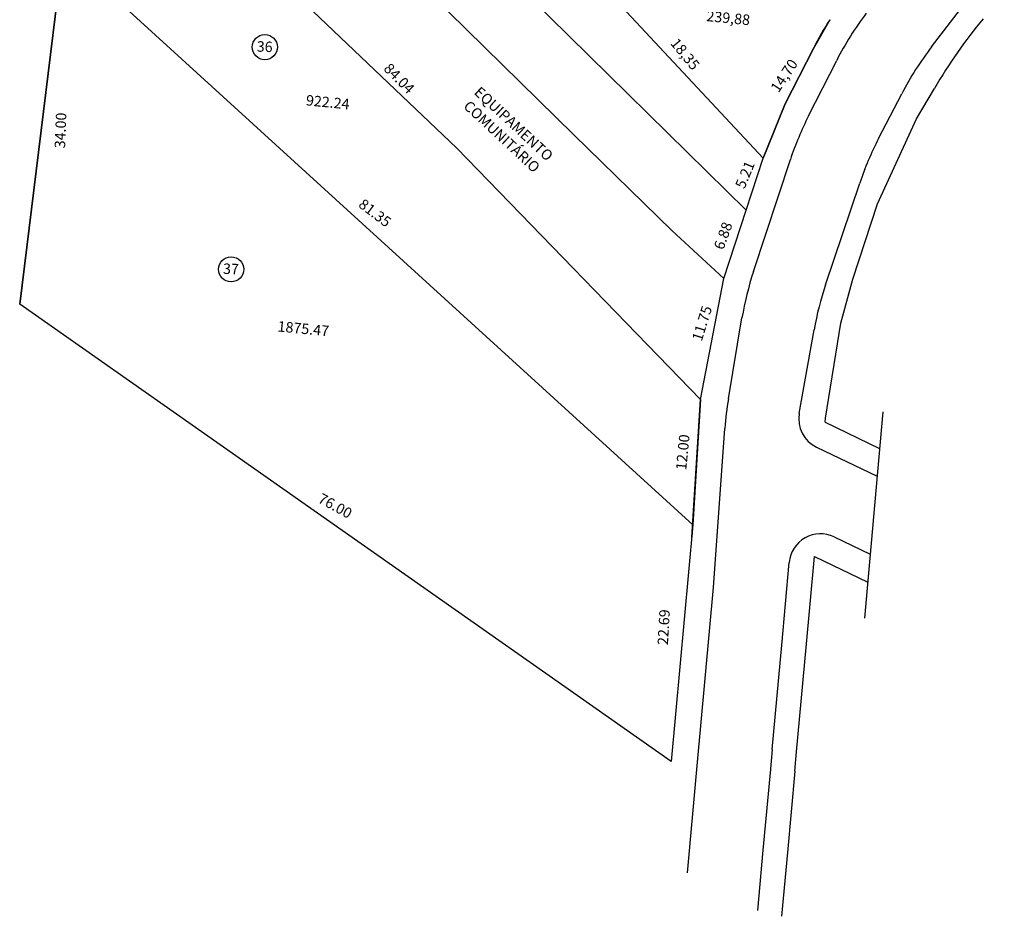
# Model space of a CAD drawing. Extents: x 188965 to 190321, y 1669116 to 1669461.
# Drawn here: x 189089 to 189183, y 1669223 to 1669308 of the extents above; entities that cross this region are included whole.
import ezdxf
from ezdxf.enums import TextEntityAlignment as Align

# ---------------------------------------------------------------- set-up
doc = ezdxf.new("R2010")
doc.units = 0
doc.header["$LTSCALE"] = 10
doc.header["$MEASUREMENT"] = 0
for name, color, linetype in [('DIVISAS', 2, 'CONTINUOUS'), ('EVU', 4, 'CONTINUOUS'), ('MEIO-FIO', 2, 'CONTINUOUS'), ('NUMERO-LOTES', 1, 'CONTINUOUS'), ('PENA04', 4, 'CONTINUOUS'), ('TEXTO-MEDIDAS', 1, 'CONTINUOUS')]:
    doc.layers.add(name, color=color, linetype=linetype)
doc.styles.add('MONOTXT', font='monotxt.shx')
doc.styles.add('ROMANS', font='romans')

msp = doc.modelspace()

# ---------------------------------------------------------------- linework, layer by layer
at = {"layer": 'DIVISAS'}
for p, q in [((189158.829, 1669290.092), (189097.232, 1669350.676)), ((189093.626, 1669314.855), (189089.476, 1669281.11)), ((189153.734, 1669260.047), (189093.626, 1669314.855)), ((189146.501, 1669309.969), (189160.462, 1669295.043)), ((189164.561, 1669248.344), (189165.355, 1669257.026)), ((189162.221, 1669248.558), (189162.945, 1669256.473)), ((189161.311, 1669238.599), (189162.221, 1669248.558)), ((189163.651, 1669238.385), (189164.561, 1669248.344)), ((189161.142, 1669236.747), (189160.434, 1669229.001)), ((189163.482, 1669236.533), (189162.774, 1669228.788)), ((189160.434, 1669229.001), (189159.908, 1669223.243)), ((189162.774, 1669228.788), (189162.217, 1669222.687))]:
    msp.add_line(p, q, dxfattribs=at)
for points in [[(189095.933, 1669341.69), (189109.943, 1669329.127), (189142.375, 1669297.285), (189151.736, 1669288.136), (189156.709, 1669283.551)], [(189094.543, 1669330.899), (189131.223, 1669296.007), (189154.483, 1669272.019)]]:
    msp.add_lwpolyline(points, dxfattribs=at)
at = {"layer": 'EVU', "color": 6}
for p, q in [((189089.476, 1669281.11), (189093.626, 1669314.855)), ((189158.829, 1669290.092), (189160.462, 1669295.043)), ((189156.709, 1669283.551), (189158.829, 1669290.092)), ((189154.483, 1669272.019), (189156.709, 1669283.551)), ((189151.685, 1669237.452), (189089.476, 1669281.11)), ((189154.483, 1669272.019), (189153.734, 1669260.047)), ((189153.734, 1669260.047), (189151.685, 1669237.452))]:
    msp.add_line(p, q, dxfattribs=at)
at = {"layer": 'EVU', "color": 3}
msp.add_line((189160.462, 1669295.043), (189162.564, 1669300.232), dxfattribs=at)
at = {"layer": 'EVU', "color": 2}
for p, q in [((189171.876, 1669270.829), (189170.142, 1669251.153)), ((189163.482, 1669236.533), (189163.651, 1669238.385))]:
    msp.add_line(p, q, dxfattribs=at)
at = {"layer": 'EVU', "color": 6}
for points in [[(189104.596, 1669383.971), (189098.73, 1669361.039), (189097.232, 1669350.676), (189095.933, 1669341.69), (189094.543, 1669330.899), (189093.626, 1669314.855), (189089.476, 1669281.11)], [(189166.819, 1669308.269), (189165.247, 1669305.515), (189162.564, 1669300.232), (189160.462, 1669295.043)]]:
    msp.add_lwpolyline(points, dxfattribs=at)
at = {"layer": 'MEIO-FIO'}
for p, q in [((189176.531, 1669305.677), (189183.475, 1669314.725)), ((189162.564, 1669300.232), (189165.247, 1669305.515)), ((189164.793, 1669299.1), (189167.476, 1669304.384)), ((189171.47, 1669296.919), (189173.689, 1669301.205)), ((189175.107, 1669298.796), (189176.812, 1669301.713)), ((189171.358, 1669290.706), (189175.107, 1669298.796)), ((189159.528, 1669284.232), (189163.052, 1669294.915)), ((189166.417, 1669282.975), (189169.67, 1669292.671)), ((189169.008, 1669283.496), (189171.358, 1669290.706)), ((189167.879, 1669279.3), (189169.008, 1669283.496)), ((189157.136, 1669272.076), (189158.433, 1669279.801)), ((189163.902, 1669270.689), (189165.32, 1669278.677)), ((189166.402, 1669270.243), (189167.879, 1669279.3)), ((189153.644, 1669258.867), (189154.483, 1669272.019)), ((189166.371, 1669269.838), (189166.402, 1669270.243)), ((189155.707, 1669254.079), (189156.799, 1669269.263)), ((189166.371, 1669269.838), (189171.57, 1669267.351)), ((189165.56, 1669267.459), (189171.336, 1669264.693)), ((189167.23, 1669258.905), (189170.68, 1669257.25)), ((189165.355, 1669257.026), (189170.445, 1669254.588)), ((189154.16, 1669237.057), (189155.707, 1669254.079)), ((189161.311, 1669238.599), (189161.128, 1669236.387)), ((189153.228, 1669226.837), (189154.16, 1669237.057))]:
    msp.add_line(p, q, dxfattribs=at)
for centre, radius, start, end in [((189194.225, 1669290.801), 30, 142.92284, 153.08005), ((189194.225, 1669290.801), 32.5, 147.4875, 153.08005), ((189219.983, 1669276.49), 50, 140.39528, 149.70376), ((189200.331, 1669287.413), 30, 142.49569, 152.6292), ((189191.543, 1669285.518), 30, 153.08005, 161.7449), ((189191.543, 1669285.518), 30, 153.08005, 161.7449), ((189198.112, 1669283.126), 30, 152.6292, 161.44958), ((189188.019, 1669274.834), 30, 161.7449, 170.47001), ((189194.858, 1669273.431), 30, 161.44958, 169.92883), ((189186.722, 1669267.109), 30, 170.47001, 175.8844), ((189166.855, 1669270.164), 3, 169.92883, 244.41698), ((189165.932, 1669256.2), 3, 64.37575, 174.778)]:
    msp.add_arc(centre, radius, start, end, dxfattribs=at)
at = {"layer": 'NUMERO-LOTES'}
for centre in [(189112.881, 1669305.654), (189109.66, 1669284.442)]:
    msp.add_circle(centre, 1.2, dxfattribs=at)
at = {"layer": 'PENA04'}
for p, q in [((189089.476, 1669281.11), (189093.626, 1669314.855)), ((189151.685, 1669237.452), (189089.476, 1669281.11)), ((189154.483, 1669272.019), (189153.644, 1669258.867))]:
    msp.add_line(p, q, dxfattribs=at)

# ---------------------------------------------------------------- texts
at = {"layer": 'NUMERO-LOTES', "style": 'ROMANS'}
for s, p in [('36', (189112.848, 1669305.197)), ('37', (189109.627, 1669283.986))]:
    msp.add_text(s, height=1, rotation=357.76019, dxfattribs=at).set_placement(p, align=Align.CENTER)
at = {"layer": 'TEXTO-MEDIDAS', "style": 'MONOTXT'}
for s, rotation, p in [('84.04', 314.88642, (189125.35, 1669302.313)), ('34.00', 87.61984, (189093.872, 1669297.68)), ('12.00', 84.38496, (189153.275, 1669266.936))]:
    msp.add_text(s, height=1, rotation=rotation, dxfattribs=at).set_placement(p, align=Align.CENTER)
at = {"layer": 'TEXTO-MEDIDAS', "color": 2, "char_height": 1, "attachment_point": 5, "style": 'ROMANS'}
for s, insert, rotation in [('239,88', (189157.112, 1669308.308), 354.45278), ('922.24', (189118.877, 1669300.269), 354.51972), ('EQUIPAMENTO \\PCOMUNITÁRIO', (189135.983, 1669297.627), 317.054), ('1875.47', (189116.545, 1669278.651), 354.51972)]:
    msp.add_mtext(s, dxfattribs=dict(at, insert=insert, rotation=rotation))
at = {"layer": 'TEXTO-MEDIDAS', "char_height": 1, "attachment_point": 5, "style": 'ROMANS'}
for s, insert, rotation in [('18,35', (189152.906, 1669304.91), 309.383), ('14,70', (189162.562, 1669302.858), 56.16694), ('5.21', (189158.832, 1669293.424), 67.50802), ('81.35', (189123.316, 1669289.723), 322.80667), ('6.88', (189156.748, 1669287.606), 70.45066), ('11.75', (189154.738, 1669279.248), 72.73944), ('76.00', (189119.535, 1669261.755), 331.22241), ('22.69', (189151.088, 1669250.277), 86.75583)]:
    msp.add_mtext(s, dxfattribs=dict(at, insert=insert, rotation=rotation))

doc.saveas('drawing.dxf')
